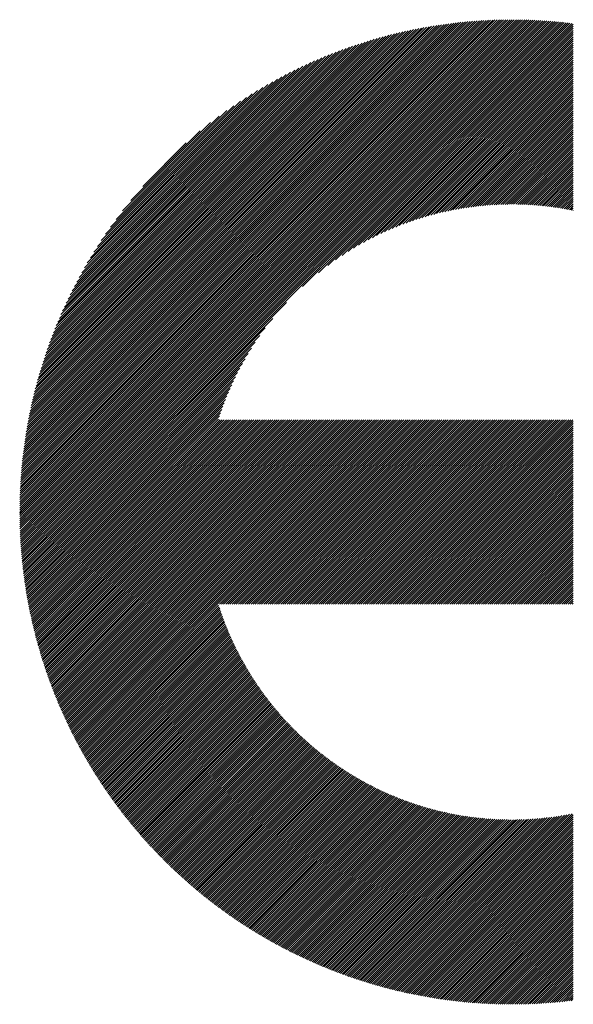
# Model space of a CAD drawing. Units: millimetres. Extents: x -531 to 233, y -240 to 354.
# Drawn here: x -430 to -409, y -175 to -137 of the extents above; entities that cross this region are included whole.
import ezdxf

# ---------------------------------------------------------------- set-up
doc = ezdxf.new("R2010")
doc.units = ezdxf.units.MM
doc.layers.add('CAXA0', color=7, linetype='Continuous', lineweight=70)
doc.layers.add('CAXA5', color=4, linetype='Continuous', lineweight=25)

# ---------------------------------------------------------------- blocks, each defined once
blk = doc.blocks.new('CAXBLOCK7', base_point=(-134.02, 36.565))
at = {"layer": 'CAXA0', "color": 0, "linetype": 'Continuous', "lineweight": 25}
for p, q in [((-430.001, -155.542), (-411.035, -136.576)), ((-430, -155.46), (-411.117, -136.577)), ((-429.999, -155.377), (-411.2, -136.577)), ((-429.998, -155.294), (-411.283, -136.579)), ((-429.997, -155.211), (-411.366, -136.58)), ((-429.995, -155.127), (-411.45, -136.582)), ((-429.992, -155.043), (-411.534, -136.584)), ((-429.99, -154.959), (-411.618, -136.587)), ((-429.987, -154.874), (-411.703, -136.59)), ((-429.986, -155.609), (-410.953, -136.576)), ((-429.983, -154.789), (-411.788, -136.594)), ((-429.979, -154.703), (-411.874, -136.598)), ((-429.975, -154.617), (-411.96, -136.602)), ((-429.97, -154.531), (-412.046, -136.607)), ((-429.965, -154.444), (-412.133, -136.612)), ((-429.96, -154.357), (-412.22, -136.617)), ((-429.954, -154.269), (-412.308, -136.623)), ((-429.947, -154.181), (-412.396, -136.63)), ((-429.94, -154.092), (-412.485, -136.637)), ((-429.933, -154.003), (-412.574, -136.644)), ((-429.925, -153.914), (-412.663, -136.652)), ((-429.904, -155.609), (-410.872, -136.576)), ((-429.823, -155.609), (-410.791, -136.577)), ((-429.741, -155.609), (-410.71, -136.578)), ((-429.659, -155.609), (-410.629, -136.579)), ((-429.577, -155.609), (-410.549, -136.581)), ((-429.496, -155.609), (-410.469, -136.583)), ((-429.414, -155.609), (-410.39, -136.585)), ((-429.332, -155.609), (-410.311, -136.587)), ((-429.251, -155.609), (-410.232, -136.59)), ((-429.169, -155.609), (-410.153, -136.594)), ((-429.087, -155.609), (-410.075, -136.597)), ((-429.005, -155.609), (-409.997, -136.601)), ((-428.924, -155.609), (-409.92, -136.605)), ((-428.842, -155.609), (-409.842, -136.609)), ((-428.76, -155.609), (-409.765, -136.614)), ((-428.679, -155.609), (-409.689, -136.619)), ((-428.597, -155.609), (-409.612, -136.624)), ((-428.515, -155.609), (-409.536, -136.63)), ((-428.433, -155.609), (-409.46, -136.636)), ((-428.352, -155.609), (-409.385, -136.642)), ((-428.27, -155.609), (-409.309, -136.648)), ((-428.188, -155.609), (-409.234, -136.655)), ((-429.917, -153.824), (-412.753, -136.66)), ((-429.908, -153.733), (-412.844, -136.669)), ((-429.899, -153.642), (-412.935, -136.678)), ((-429.889, -153.551), (-413.026, -136.688)), ((-429.879, -153.459), (-413.118, -136.698)), ((-429.868, -153.366), (-413.211, -136.709)), ((-429.857, -153.273), (-413.304, -136.72)), ((-429.845, -153.18), (-413.397, -136.732)), ((-429.833, -153.086), (-413.491, -136.744)), ((-429.82, -152.991), (-413.586, -136.757)), ((-429.806, -152.896), (-413.681, -136.77)), ((-429.792, -152.8), (-413.777, -136.784)), ((-429.778, -152.704), (-413.873, -136.799)), ((-429.763, -152.607), (-413.97, -136.814)), ((-429.747, -152.509), (-414.068, -136.83)), ((-429.73, -152.411), (-414.166, -136.847)), ((-429.713, -152.312), (-414.265, -136.864)), ((-429.695, -152.213), (-414.364, -136.882)), ((-429.677, -152.113), (-414.464, -136.9)), ((-429.658, -152.012), (-414.565, -136.919)), ((-429.638, -151.91), (-414.667, -136.939)), ((-429.617, -151.808), (-414.769, -136.96)), ((-429.596, -151.705), (-414.872, -136.981)), ((-429.574, -151.601), (-414.976, -137.003)), ((-429.551, -151.496), (-415.08, -137.026)), ((-428.106, -155.609), (-409.16, -136.662)), ((-428.025, -155.609), (-409.085, -136.669)), ((-427.943, -155.609), (-409.011, -136.677)), ((-427.861, -155.609), (-408.937, -136.685)), ((-419.066, -146.895), (-408.863, -136.693)), ((-418.45, -146.361), (-408.79, -136.701)), ((-418.083, -146.076), (-408.717, -136.71)), ((-417.788, -145.863), (-408.644, -136.719)), ((-417.532, -145.689), (-408.589, -136.745)), ((-417.302, -145.54), (-408.589, -136.827)), ((-417.09, -145.41), (-408.589, -136.909)), ((-416.892, -145.293), (-408.589, -136.99)), ((-429.528, -151.391), (-415.186, -137.049)), ((-429.503, -151.285), (-415.292, -137.074)), ((-429.478, -151.178), (-415.399, -137.099)), ((-429.452, -151.07), (-415.507, -137.125)), ((-429.425, -150.961), (-415.616, -137.152)), ((-429.397, -150.852), (-415.725, -137.18)), ((-429.368, -150.741), (-415.836, -137.209)), ((-429.338, -150.629), (-415.948, -137.239)), ((-429.307, -150.517), (-416.06, -137.27)), ((-429.275, -150.403), (-416.174, -137.302)), ((-429.242, -150.288), (-416.289, -137.335)), ((-429.208, -150.172), (-416.405, -137.369)), ((-429.173, -150.055), (-416.522, -137.404)), ((-416.705, -145.188), (-408.589, -137.072)), ((-416.528, -145.093), (-408.589, -137.154)), ((-416.358, -145.005), (-408.589, -137.236)), ((-416.195, -144.923), (-408.589, -137.317)), ((-416.038, -144.848), (-408.589, -137.399)), ((-429.136, -149.937), (-416.64, -137.441)), ((-429.098, -149.818), (-416.759, -137.479)), ((-429.059, -149.697), (-416.88, -137.518)), ((-429.019, -149.575), (-417.002, -137.558)), ((-428.977, -149.451), (-417.125, -137.6)), ((-428.934, -149.327), (-417.25, -137.643)), ((-428.889, -149.2), (-417.377, -137.688)), ((-428.843, -149.072), (-417.505, -137.734)), ((-428.795, -148.942), (-417.635, -137.782)), ((-415.886, -144.778), (-408.589, -137.481)), ((-415.738, -144.712), (-408.589, -137.562)), ((-415.595, -144.65), (-408.589, -137.644)), ((-415.455, -144.592), (-408.589, -137.726)), ((-428.745, -148.811), (-417.766, -137.832)), ((-428.694, -148.678), (-417.899, -137.883)), ((-428.64, -148.542), (-418.034, -137.937)), ((-428.585, -148.405), (-418.172, -137.992)), ((-428.527, -148.266), (-418.311, -138.05)), ((-428.467, -148.124), (-418.453, -138.11)), ((-428.405, -147.98), (-418.597, -138.172)), ((-415.319, -144.538), (-408.589, -137.808)), ((-415.186, -144.486), (-408.589, -137.889)), ((-415.055, -144.438), (-408.589, -137.971)), ((-414.928, -144.392), (-408.589, -138.053)), ((-414.803, -144.349), (-408.589, -138.135)), ((-428.34, -147.834), (-418.743, -138.237)), ((-428.273, -147.684), (-418.893, -138.304)), ((-428.202, -147.532), (-419.045, -138.375)), ((-428.128, -147.377), (-419.2, -138.449)), ((-428.051, -147.218), (-419.359, -138.526)), ((-414.68, -144.307), (-408.589, -138.216)), ((-414.559, -144.269), (-408.589, -138.298)), ((-414.441, -144.232), (-408.589, -138.38)), ((-414.324, -144.197), (-408.589, -138.461)), ((-414.209, -144.164), (-408.589, -138.543)), ((-427.97, -147.055), (-419.522, -138.606)), ((-427.886, -146.889), (-419.688, -138.691)), ((-427.796, -146.718), (-419.859, -138.781)), ((-427.702, -146.542), (-420.035, -138.875)), ((-414.096, -144.132), (-408.589, -138.625)), ((-413.984, -144.102), (-408.589, -138.707)), ((-413.874, -144.074), (-408.589, -138.788)), ((-413.766, -144.047), (-408.589, -138.87)), ((-427.603, -146.361), (-420.216, -138.974)), ((-427.497, -146.174), (-420.403, -139.079)), ((-427.385, -145.98), (-420.597, -139.192)), ((-427.265, -145.778), (-420.799, -139.312)), ((-413.659, -144.022), (-408.589, -138.952)), ((-413.553, -143.998), (-408.589, -139.034)), ((-413.448, -143.975), (-408.589, -139.115)), ((-413.345, -143.953), (-408.589, -139.197)), ((-413.243, -143.933), (-408.589, -139.279)), ((-427.136, -145.567), (-421.01, -139.441)), ((-426.997, -145.346), (-421.231, -139.58)), ((-413.142, -143.914), (-408.589, -139.36)), ((-413.042, -143.896), (-408.589, -139.442)), ((-412.944, -143.879), (-408.589, -139.524)), ((-412.846, -143.863), (-408.589, -139.606)), ((-412.749, -143.848), (-408.589, -139.687)), ((-426.845, -145.112), (-421.465, -139.732)), ((-426.677, -144.863), (-421.714, -139.9)), ((-412.653, -143.833), (-408.589, -139.769)), ((-412.558, -143.82), (-408.589, -139.851)), ((-412.464, -143.808), (-408.589, -139.932)), ((-412.371, -143.796), (-408.589, -140.014)), ((-426.489, -144.593), (-421.984, -140.088)), ((-426.274, -144.296), (-422.28, -140.303)), ((-412.279, -143.786), (-408.589, -140.096)), ((-412.187, -143.776), (-408.589, -140.178)), ((-412.096, -143.767), (-408.589, -140.259)), ((-412.006, -143.759), (-408.589, -140.341)), ((-411.917, -143.751), (-408.589, -140.423)), ((-426.02, -143.961), (-422.616, -140.556)), ((-411.829, -143.745), (-408.589, -140.505)), ((-411.741, -143.739), (-408.589, -140.586)), ((-411.654, -143.733), (-408.589, -140.668)), ((-411.568, -143.729), (-408.589, -140.75)), ((-411.482, -143.725), (-408.589, -140.831)), ((-425.703, -143.561), (-423.015, -140.874)), ((-411.397, -143.721), (-408.589, -140.913)), ((-411.312, -143.718), (-408.589, -140.995)), ((-411.228, -143.716), (-408.589, -141.077)), ((-411.145, -143.715), (-408.589, -141.158)), ((-425.242, -143.019), (-423.558, -141.335)), ((-411.062, -143.714), (-408.589, -141.24)), ((-410.98, -143.713), (-408.589, -141.322)), ((-410.899, -143.714), (-408.589, -141.404)), ((-410.818, -143.714), (-408.589, -141.485)), ((-410.737, -143.716), (-408.589, -141.567)), ((-410.657, -143.717), (-408.589, -141.649)), ((-410.578, -143.72), (-408.589, -141.73)), ((-410.499, -143.723), (-408.589, -141.812)), ((-410.421, -143.726), (-408.589, -141.894)), ((-410.343, -143.73), (-408.589, -141.976)), ((-410.266, -143.734), (-408.589, -142.057)), ((-410.189, -143.739), (-408.589, -142.139)), ((-410.112, -143.744), (-408.589, -142.221)), ((-410.036, -143.75), (-408.589, -142.303)), ((-409.961, -143.756), (-408.589, -142.384)), ((-409.886, -143.763), (-408.589, -142.466)), ((-409.811, -143.77), (-408.589, -142.548)), ((-409.737, -143.777), (-408.589, -142.629)), ((-409.663, -143.785), (-408.589, -142.711)), ((-409.589, -143.794), (-408.589, -142.793)), ((-409.516, -143.802), (-408.589, -142.875)), ((-409.444, -143.811), (-408.589, -142.956)), ((-409.372, -143.821), (-408.589, -143.038)), ((-409.3, -143.831), (-408.589, -143.12)), ((-409.228, -143.841), (-408.589, -143.202)), ((-409.157, -143.852), (-408.589, -143.283)), ((-409.087, -143.863), (-408.589, -143.365)), ((-409.017, -143.875), (-408.589, -143.447)), ((-408.947, -143.886), (-408.589, -143.528)), ((-408.877, -143.899), (-408.589, -143.61)), ((-408.808, -143.911), (-408.589, -143.692)), ((-408.739, -143.924), (-408.589, -143.774)), ((-408.671, -143.937), (-408.589, -143.855)), ((-408.603, -143.951), (-408.589, -143.937)), ((-427.78, -155.609), (-419.682, -147.511)), ((-427.698, -155.609), (-420.216, -148.127)), ((-427.616, -155.609), (-420.501, -148.494)), ((-427.534, -155.609), (-420.714, -148.789)), ((-427.453, -155.609), (-420.888, -149.045)), ((-427.371, -155.609), (-421.037, -149.275)), ((-427.289, -155.609), (-421.167, -149.487)), ((-427.207, -155.609), (-421.283, -149.685)), ((-427.126, -155.609), (-421.389, -149.872)), ((-427.044, -155.609), (-421.484, -150.049)), ((-426.962, -155.609), (-421.572, -150.219)), ((-426.881, -155.609), (-421.654, -150.382)), ((-426.799, -155.609), (-421.729, -150.539)), ((-426.717, -155.609), (-421.799, -150.691)), ((-426.635, -155.609), (-421.865, -150.839)), ((-426.554, -155.609), (-421.927, -150.982)), ((-426.472, -155.609), (-421.985, -151.122)), ((-426.39, -155.609), (-422.039, -151.258)), ((-426.308, -155.609), (-422.091, -151.391)), ((-426.227, -155.609), (-422.139, -151.521)), ((-426.145, -155.609), (-422.185, -151.649)), ((-426.063, -155.609), (-422.228, -151.774)), ((-425.982, -155.609), (-422.269, -151.897)), ((-425.9, -155.609), (-422.308, -152.018)), ((-425.818, -155.609), (-422.249, -152.04)), ((-425.736, -155.609), (-422.168, -152.04)), ((-425.655, -155.609), (-422.086, -152.04)), ((-425.573, -155.609), (-422.004, -152.04)), ((-425.491, -155.609), (-421.923, -152.04)), ((-425.409, -155.609), (-421.841, -152.04)), ((-425.328, -155.609), (-421.759, -152.04)), ((-425.246, -155.609), (-421.677, -152.04)), ((-425.164, -155.609), (-421.596, -152.04)), ((-425.083, -155.609), (-421.514, -152.04)), ((-425.001, -155.609), (-421.432, -152.04)), ((-424.919, -155.609), (-421.35, -152.04)), ((-424.837, -155.609), (-421.269, -152.04)), ((-424.756, -155.609), (-421.187, -152.04)), ((-424.674, -155.609), (-421.105, -152.04)), ((-424.592, -155.609), (-421.024, -152.04)), ((-424.51, -155.609), (-420.942, -152.04)), ((-424.429, -155.609), (-420.86, -152.04)), ((-424.347, -155.609), (-420.778, -152.04)), ((-424.265, -155.609), (-420.697, -152.04)), ((-424.184, -155.609), (-420.615, -152.04)), ((-424.102, -155.609), (-420.533, -152.04)), ((-424.02, -155.609), (-420.451, -152.04)), ((-423.938, -155.609), (-420.37, -152.04)), ((-423.857, -155.609), (-420.288, -152.04)), ((-423.775, -155.609), (-420.206, -152.04)), ((-423.693, -155.609), (-420.125, -152.04)), ((-423.611, -155.609), (-420.043, -152.04)), ((-423.53, -155.609), (-419.961, -152.04)), ((-423.448, -155.609), (-419.879, -152.04)), ((-423.366, -155.609), (-419.798, -152.04)), ((-423.285, -155.609), (-419.716, -152.04)), ((-423.203, -155.609), (-419.634, -152.04)), ((-423.121, -155.609), (-419.552, -152.04)), ((-423.039, -155.609), (-419.471, -152.04)), ((-422.958, -155.609), (-419.389, -152.04)), ((-422.876, -155.609), (-419.307, -152.04)), ((-422.794, -155.609), (-419.226, -152.04)), ((-422.713, -155.609), (-419.144, -152.04)), ((-422.631, -155.609), (-419.062, -152.04)), ((-422.549, -155.609), (-418.98, -152.04)), ((-422.467, -155.609), (-418.899, -152.04)), ((-422.386, -155.609), (-418.817, -152.04)), ((-422.304, -155.609), (-418.735, -152.04)), ((-422.222, -155.609), (-418.653, -152.04)), ((-422.14, -155.609), (-418.572, -152.04)), ((-422.059, -155.609), (-418.49, -152.04)), ((-421.977, -155.609), (-418.408, -152.04)), ((-421.895, -155.609), (-418.327, -152.04)), ((-421.814, -155.609), (-418.245, -152.04)), ((-421.732, -155.609), (-418.163, -152.04)), ((-421.65, -155.609), (-418.081, -152.04)), ((-421.568, -155.609), (-418, -152.04)), ((-421.487, -155.609), (-417.918, -152.04)), ((-421.405, -155.609), (-417.836, -152.04)), ((-421.323, -155.609), (-417.754, -152.04)), ((-421.241, -155.609), (-417.673, -152.04)), ((-421.16, -155.609), (-417.591, -152.04)), ((-421.078, -155.609), (-417.509, -152.04)), ((-420.996, -155.609), (-417.428, -152.04)), ((-420.915, -155.609), (-417.346, -152.04)), ((-420.833, -155.609), (-417.264, -152.04)), ((-420.751, -155.609), (-417.182, -152.04)), ((-420.669, -155.609), (-417.101, -152.04)), ((-420.588, -155.609), (-417.019, -152.04)), ((-420.506, -155.609), (-416.937, -152.04)), ((-420.424, -155.609), (-416.855, -152.04)), ((-420.342, -155.609), (-416.774, -152.04)), ((-420.261, -155.609), (-416.692, -152.04)), ((-420.179, -155.609), (-416.61, -152.04)), ((-420.097, -155.609), (-416.529, -152.04)), ((-420.016, -155.609), (-416.447, -152.04)), ((-419.934, -155.609), (-416.365, -152.04)), ((-419.852, -155.609), (-416.283, -152.04)), ((-419.77, -155.609), (-416.202, -152.04)), ((-419.689, -155.609), (-416.12, -152.04)), ((-419.607, -155.609), (-416.038, -152.04)), ((-419.525, -155.609), (-415.957, -152.04)), ((-419.443, -155.609), (-415.875, -152.04)), ((-419.362, -155.609), (-415.793, -152.04)), ((-419.28, -155.609), (-415.711, -152.04)), ((-419.198, -155.609), (-415.63, -152.04)), ((-419.117, -155.609), (-415.548, -152.04)), ((-419.035, -155.609), (-415.466, -152.04)), ((-418.953, -155.609), (-415.384, -152.04)), ((-418.871, -155.609), (-415.303, -152.04)), ((-418.79, -155.609), (-415.221, -152.04)), ((-418.708, -155.609), (-415.139, -152.04)), ((-418.626, -155.609), (-415.058, -152.04)), ((-418.544, -155.609), (-414.976, -152.04)), ((-418.463, -155.609), (-414.894, -152.04)), ((-418.381, -155.609), (-414.812, -152.04)), ((-418.299, -155.609), (-414.731, -152.04)), ((-418.218, -155.609), (-414.649, -152.04)), ((-418.136, -155.609), (-414.567, -152.04)), ((-418.054, -155.609), (-414.485, -152.04)), ((-417.972, -155.609), (-414.404, -152.04)), ((-417.891, -155.609), (-414.322, -152.04)), ((-417.809, -155.609), (-414.24, -152.04)), ((-417.727, -155.609), (-414.159, -152.04)), ((-417.645, -155.609), (-414.077, -152.04)), ((-417.564, -155.609), (-413.995, -152.04)), ((-417.482, -155.609), (-413.913, -152.04)), ((-417.4, -155.609), (-413.832, -152.04)), ((-417.319, -155.609), (-413.75, -152.04)), ((-417.237, -155.609), (-413.668, -152.04)), ((-417.155, -155.609), (-413.586, -152.04)), ((-417.073, -155.609), (-413.505, -152.04)), ((-416.992, -155.609), (-413.423, -152.04)), ((-416.91, -155.609), (-413.341, -152.04)), ((-416.828, -155.609), (-413.26, -152.04)), ((-416.747, -155.609), (-413.178, -152.04)), ((-416.665, -155.609), (-413.096, -152.04)), ((-416.583, -155.609), (-413.014, -152.04)), ((-416.501, -155.609), (-412.933, -152.04)), ((-416.42, -155.609), (-412.851, -152.04)), ((-416.338, -155.609), (-412.769, -152.04)), ((-416.256, -155.609), (-412.687, -152.04)), ((-416.174, -155.609), (-412.606, -152.04)), ((-416.093, -155.609), (-412.524, -152.04)), ((-416.011, -155.609), (-412.442, -152.04)), ((-415.929, -155.609), (-412.361, -152.04)), ((-415.848, -155.609), (-412.279, -152.04)), ((-415.766, -155.609), (-412.197, -152.04)), ((-415.684, -155.609), (-412.115, -152.04)), ((-415.602, -155.609), (-412.034, -152.04)), ((-415.521, -155.609), (-411.952, -152.04)), ((-415.439, -155.609), (-411.87, -152.04)), ((-415.357, -155.609), (-411.788, -152.04)), ((-415.275, -155.609), (-411.707, -152.04)), ((-415.194, -155.609), (-411.625, -152.04)), ((-415.112, -155.609), (-411.543, -152.04)), ((-415.03, -155.609), (-411.462, -152.04)), ((-414.949, -155.609), (-411.38, -152.04)), ((-414.867, -155.609), (-411.298, -152.04)), ((-414.785, -155.609), (-411.216, -152.04)), ((-414.703, -155.609), (-411.135, -152.04)), ((-414.622, -155.609), (-411.053, -152.04)), ((-414.54, -155.609), (-410.971, -152.04)), ((-414.458, -155.609), (-410.889, -152.04)), ((-414.376, -155.609), (-410.808, -152.04)), ((-414.295, -155.609), (-410.726, -152.04)), ((-414.213, -155.609), (-410.644, -152.04)), ((-414.131, -155.609), (-410.563, -152.04)), ((-414.05, -155.609), (-410.481, -152.04)), ((-413.968, -155.609), (-410.399, -152.04)), ((-413.886, -155.609), (-410.317, -152.04)), ((-413.804, -155.609), (-410.236, -152.04)), ((-413.723, -155.609), (-410.154, -152.04)), ((-413.641, -155.609), (-410.072, -152.04)), ((-413.559, -155.609), (-409.991, -152.04)), ((-413.477, -155.609), (-409.909, -152.04)), ((-413.396, -155.609), (-409.827, -152.04)), ((-413.314, -155.609), (-409.745, -152.04)), ((-413.232, -155.609), (-409.664, -152.04)), ((-413.151, -155.609), (-409.582, -152.04)), ((-413.069, -155.609), (-409.5, -152.04)), ((-412.987, -155.609), (-409.418, -152.04)), ((-412.905, -155.609), (-409.337, -152.04)), ((-412.824, -155.609), (-409.255, -152.04)), ((-412.742, -155.609), (-409.173, -152.04)), ((-412.66, -155.609), (-409.092, -152.04)), ((-412.578, -155.609), (-409.01, -152.04)), ((-412.497, -155.609), (-408.928, -152.04)), ((-412.415, -155.609), (-408.846, -152.04)), ((-412.333, -155.609), (-408.765, -152.04)), ((-412.252, -155.609), (-408.683, -152.04)), ((-412.17, -155.609), (-408.601, -152.04)), ((-412.088, -155.609), (-408.589, -152.11)), ((-412.006, -155.609), (-408.589, -152.191)), ((-411.925, -155.609), (-408.589, -152.273)), ((-411.843, -155.609), (-408.589, -152.355)), ((-411.761, -155.609), (-408.589, -152.437)), ((-411.679, -155.609), (-408.589, -152.518)), ((-411.598, -155.609), (-408.589, -152.6)), ((-411.516, -155.609), (-408.589, -152.682)), ((-411.434, -155.609), (-408.589, -152.763)), ((-411.353, -155.609), (-408.589, -152.845)), ((-411.271, -155.609), (-408.589, -152.927)), ((-411.189, -155.609), (-408.589, -153.009)), ((-411.107, -155.609), (-408.589, -153.09)), ((-411.026, -155.609), (-408.589, -153.172)), ((-410.944, -155.609), (-408.589, -153.254)), ((-410.862, -155.609), (-408.589, -153.336)), ((-410.781, -155.609), (-408.589, -153.417)), ((-410.699, -155.609), (-408.589, -153.499)), ((-410.617, -155.609), (-408.589, -153.581)), ((-410.535, -155.609), (-408.589, -153.662)), ((-410.454, -155.609), (-408.589, -153.744)), ((-410.372, -155.609), (-408.589, -153.826)), ((-410.29, -155.609), (-408.589, -153.908)), ((-410.208, -155.609), (-408.589, -153.989)), ((-410.127, -155.609), (-408.589, -154.071)), ((-410.045, -155.609), (-408.589, -154.153)), ((-409.963, -155.609), (-408.589, -154.235)), ((-409.882, -155.609), (-408.589, -154.316)), ((-409.8, -155.609), (-408.589, -154.398)), ((-409.718, -155.609), (-408.589, -154.48)), ((-409.636, -155.609), (-408.589, -154.561)), ((-409.555, -155.609), (-408.589, -154.643)), ((-409.473, -155.609), (-408.589, -154.725)), ((-409.391, -155.609), (-408.589, -154.807)), ((-409.309, -155.609), (-408.589, -154.888)), ((-409.228, -155.609), (-408.589, -154.97)), ((-409.146, -155.609), (-408.589, -155.052)), ((-409.064, -155.609), (-408.589, -155.134)), ((-408.983, -155.609), (-408.589, -155.215)), ((-408.901, -155.609), (-408.589, -155.297)), ((-430.001, -155.705), (-429.904, -155.609)), ((-430.001, -155.624), (-429.986, -155.609)), ((-430, -155.786), (-429.823, -155.609)), ((-429.999, -155.867), (-429.741, -155.609)), ((-429.998, -155.948), (-429.659, -155.609)), ((-429.996, -156.028), (-429.577, -155.609)), ((-429.994, -156.108), (-429.496, -155.609)), ((-429.992, -156.187), (-429.414, -155.609)), ((-429.989, -156.266), (-429.332, -155.609)), ((-429.987, -156.345), (-429.251, -155.609)), ((-429.983, -156.424), (-429.169, -155.609)), ((-429.98, -156.502), (-429.087, -155.609)), ((-429.976, -156.58), (-429.005, -155.609)), ((-429.972, -156.657), (-428.924, -155.609)), ((-429.968, -156.735), (-428.842, -155.609)), ((-429.963, -156.812), (-428.76, -155.609)), ((-429.958, -156.888), (-428.679, -155.609)), ((-429.952, -156.965), (-428.597, -155.609)), ((-429.947, -157.041), (-428.515, -155.609)), ((-429.941, -157.117), (-428.433, -155.609)), ((-429.935, -157.192), (-428.352, -155.609)), ((-429.928, -157.268), (-428.27, -155.609)), ((-429.922, -157.343), (-428.188, -155.609)), ((-429.915, -157.417), (-428.106, -155.609)), ((-429.907, -157.492), (-428.025, -155.609)), ((-429.9, -157.566), (-427.943, -155.609)), ((-429.892, -157.64), (-427.861, -155.609)), ((-429.884, -157.714), (-427.78, -155.609)), ((-429.876, -157.787), (-427.698, -155.609)), ((-429.867, -157.86), (-427.616, -155.609)), ((-429.858, -157.933), (-427.534, -155.609)), ((-429.849, -158.006), (-427.453, -155.609)), ((-429.84, -158.078), (-427.371, -155.609)), ((-429.83, -158.15), (-427.289, -155.609)), ((-429.821, -158.222), (-427.207, -155.609)), ((-429.811, -158.294), (-427.126, -155.609)), ((-429.8, -158.365), (-427.044, -155.609)), ((-429.79, -158.436), (-426.962, -155.609)), ((-429.779, -158.507), (-426.881, -155.609)), ((-429.768, -158.578), (-426.799, -155.609)), ((-429.757, -158.649), (-426.717, -155.609)), ((-429.745, -158.719), (-426.635, -155.609)), ((-429.733, -158.789), (-426.554, -155.609)), ((-429.721, -158.859), (-426.472, -155.609)), ((-429.709, -158.928), (-426.39, -155.609)), ((-429.697, -158.997), (-426.308, -155.609)), ((-429.684, -159.067), (-426.227, -155.609)), ((-429.671, -159.135), (-426.145, -155.609)), ((-429.658, -159.204), (-426.063, -155.609)), ((-429.645, -159.272), (-425.982, -155.609)), ((-429.631, -159.341), (-425.9, -155.609)), ((-429.618, -159.409), (-425.818, -155.609)), ((-429.604, -159.476), (-425.736, -155.609)), ((-429.59, -159.544), (-425.655, -155.609)), ((-429.575, -159.611), (-425.573, -155.609)), ((-429.561, -159.679), (-425.491, -155.609)), ((-429.546, -159.746), (-425.409, -155.609)), ((-429.531, -159.812), (-425.328, -155.609)), ((-429.516, -159.879), (-425.246, -155.609)), ((-429.5, -159.945), (-425.164, -155.609)), ((-429.485, -160.011), (-425.083, -155.609)), ((-429.469, -160.077), (-425.001, -155.609)), ((-429.453, -160.143), (-424.919, -155.609)), ((-429.437, -160.208), (-424.837, -155.609)), ((-429.42, -160.274), (-424.756, -155.609)), ((-429.404, -160.339), (-424.674, -155.609)), ((-429.387, -160.404), (-424.592, -155.609)), ((-429.37, -160.469), (-424.51, -155.609)), ((-429.353, -160.533), (-424.429, -155.609)), ((-429.335, -160.598), (-424.347, -155.609)), ((-429.318, -160.662), (-424.265, -155.609)), ((-429.3, -160.726), (-424.184, -155.609)), ((-429.282, -160.789), (-424.102, -155.609)), ((-429.264, -160.853), (-424.02, -155.609)), ((-429.246, -160.917), (-423.938, -155.609)), ((-429.227, -160.98), (-423.857, -155.609)), ((-429.209, -161.043), (-423.775, -155.609)), ((-429.19, -161.106), (-423.693, -155.609)), ((-429.171, -161.168), (-423.611, -155.609)), ((-429.152, -161.231), (-423.53, -155.609)), ((-429.132, -161.293), (-423.448, -155.609)), ((-429.113, -161.355), (-423.366, -155.609)), ((-429.093, -161.417), (-423.285, -155.609)), ((-429.073, -161.479), (-423.203, -155.609)), ((-429.053, -161.541), (-423.121, -155.609)), ((-429.033, -161.602), (-423.039, -155.609)), ((-429.012, -161.664), (-422.958, -155.609)), ((-428.992, -161.725), (-422.876, -155.609)), ((-428.971, -161.786), (-422.794, -155.609)), ((-428.95, -161.846), (-422.713, -155.609)), ((-428.929, -161.907), (-422.631, -155.609)), ((-428.907, -161.967), (-422.549, -155.609)), ((-428.886, -162.028), (-422.467, -155.609)), ((-428.864, -162.088), (-422.386, -155.609)), ((-428.842, -162.148), (-422.304, -155.609)), ((-428.82, -162.207), (-422.222, -155.609)), ((-428.798, -162.267), (-422.14, -155.609)), ((-428.776, -162.326), (-422.059, -155.609)), ((-428.754, -162.386), (-421.977, -155.609)), ((-428.731, -162.445), (-421.895, -155.609)), ((-428.708, -162.504), (-421.814, -155.609)), ((-428.685, -162.562), (-421.732, -155.609)), ((-428.662, -162.621), (-421.65, -155.609)), ((-428.639, -162.68), (-421.568, -155.609)), ((-428.615, -162.738), (-421.487, -155.609)), ((-428.592, -162.796), (-421.405, -155.609)), ((-428.568, -162.854), (-421.323, -155.609)), ((-428.544, -162.912), (-421.241, -155.609)), ((-428.52, -162.969), (-421.16, -155.609)), ((-428.496, -163.027), (-421.078, -155.609)), ((-428.471, -163.084), (-420.996, -155.609)), ((-428.447, -163.141), (-420.915, -155.609)), ((-428.422, -163.198), (-420.833, -155.609)), ((-428.397, -163.255), (-420.751, -155.609)), ((-428.372, -163.312), (-420.669, -155.609)), ((-428.347, -163.369), (-420.588, -155.609)), ((-428.322, -163.425), (-420.506, -155.609)), ((-428.296, -163.481), (-420.424, -155.609)), ((-428.271, -163.537), (-420.342, -155.609)), ((-428.245, -163.593), (-420.261, -155.609)), ((-428.219, -163.649), (-420.179, -155.609)), ((-428.193, -163.705), (-420.097, -155.609)), ((-428.167, -163.76), (-420.016, -155.609)), ((-428.141, -163.816), (-419.934, -155.609)), ((-428.114, -163.871), (-419.852, -155.609)), ((-428.087, -163.926), (-419.77, -155.609)), ((-428.061, -163.981), (-419.689, -155.609)), ((-428.034, -164.036), (-419.607, -155.609)), ((-428.007, -164.09), (-419.525, -155.609)), ((-427.979, -164.145), (-419.443, -155.609)), ((-427.952, -164.199), (-419.362, -155.609)), ((-427.924, -164.254), (-419.28, -155.609)), ((-427.897, -164.308), (-419.198, -155.609)), ((-427.869, -164.362), (-419.117, -155.609)), ((-427.841, -164.415), (-419.035, -155.609)), ((-427.813, -164.469), (-418.953, -155.609)), ((-427.785, -164.522), (-418.871, -155.609)), ((-427.756, -164.576), (-418.79, -155.609)), ((-422.277, -159.178), (-418.708, -155.609)), ((-422.195, -159.178), (-418.626, -155.609)), ((-422.113, -159.178), (-418.544, -155.609)), ((-422.031, -159.178), (-418.463, -155.609)), ((-421.95, -159.178), (-418.381, -155.609)), ((-421.868, -159.178), (-418.299, -155.609)), ((-421.786, -159.178), (-418.218, -155.609)), ((-421.705, -159.178), (-418.136, -155.609)), ((-421.623, -159.178), (-418.054, -155.609)), ((-421.541, -159.178), (-417.972, -155.609)), ((-421.459, -159.178), (-417.891, -155.609)), ((-421.378, -159.178), (-417.809, -155.609)), ((-421.296, -159.178), (-417.727, -155.609)), ((-421.214, -159.178), (-417.645, -155.609)), ((-421.132, -159.178), (-417.564, -155.609)), ((-421.051, -159.178), (-417.482, -155.609)), ((-420.969, -159.178), (-417.4, -155.609)), ((-420.887, -159.178), (-417.319, -155.609)), ((-420.806, -159.178), (-417.237, -155.609)), ((-420.724, -159.178), (-417.155, -155.609)), ((-420.642, -159.178), (-417.073, -155.609)), ((-420.56, -159.178), (-416.992, -155.609)), ((-420.479, -159.178), (-416.91, -155.609)), ((-420.397, -159.178), (-416.828, -155.609)), ((-420.315, -159.178), (-416.747, -155.609)), ((-420.233, -159.178), (-416.665, -155.609)), ((-420.152, -159.178), (-416.583, -155.609)), ((-420.07, -159.178), (-416.501, -155.609)), ((-419.988, -159.178), (-416.42, -155.609)), ((-419.907, -159.178), (-416.338, -155.609)), ((-419.825, -159.178), (-416.256, -155.609)), ((-419.743, -159.178), (-416.174, -155.609)), ((-419.661, -159.178), (-416.093, -155.609)), ((-419.58, -159.178), (-416.011, -155.609)), ((-419.498, -159.178), (-415.929, -155.609)), ((-419.416, -159.178), (-415.848, -155.609)), ((-419.334, -159.178), (-415.766, -155.609)), ((-419.253, -159.178), (-415.684, -155.609)), ((-419.171, -159.178), (-415.602, -155.609)), ((-419.089, -159.178), (-415.521, -155.609)), ((-419.008, -159.178), (-415.439, -155.609)), ((-418.926, -159.178), (-415.357, -155.609)), ((-418.844, -159.178), (-415.275, -155.609)), ((-418.762, -159.178), (-415.194, -155.609)), ((-418.681, -159.178), (-415.112, -155.609)), ((-418.599, -159.178), (-415.03, -155.609)), ((-418.517, -159.178), (-414.949, -155.609)), ((-418.435, -159.178), (-414.867, -155.609)), ((-418.354, -159.178), (-414.785, -155.609)), ((-418.272, -159.178), (-414.703, -155.609)), ((-418.19, -159.178), (-414.622, -155.609)), ((-418.109, -159.178), (-414.54, -155.609)), ((-418.027, -159.178), (-414.458, -155.609)), ((-417.945, -159.178), (-414.376, -155.609)), ((-417.863, -159.178), (-414.295, -155.609)), ((-417.782, -159.178), (-414.213, -155.609)), ((-417.7, -159.178), (-414.131, -155.609)), ((-417.618, -159.178), (-414.05, -155.609)), ((-417.537, -159.178), (-413.968, -155.609)), ((-417.455, -159.178), (-413.886, -155.609)), ((-417.373, -159.178), (-413.804, -155.609)), ((-417.291, -159.178), (-413.723, -155.609)), ((-417.21, -159.178), (-413.641, -155.609)), ((-417.128, -159.178), (-413.559, -155.609)), ((-417.046, -159.178), (-413.477, -155.609)), ((-416.964, -159.178), (-413.396, -155.609)), ((-416.883, -159.178), (-413.314, -155.609)), ((-416.801, -159.178), (-413.232, -155.609)), ((-416.719, -159.178), (-413.151, -155.609)), ((-416.638, -159.178), (-413.069, -155.609)), ((-416.556, -159.178), (-412.987, -155.609)), ((-416.474, -159.178), (-412.905, -155.609)), ((-416.392, -159.178), (-412.824, -155.609)), ((-416.311, -159.178), (-412.742, -155.609)), ((-416.229, -159.178), (-412.66, -155.609)), ((-416.147, -159.178), (-412.578, -155.609)), ((-416.065, -159.178), (-412.497, -155.609)), ((-415.984, -159.178), (-412.415, -155.609)), ((-415.902, -159.178), (-412.333, -155.609)), ((-415.82, -159.178), (-412.252, -155.609)), ((-415.739, -159.178), (-412.17, -155.609)), ((-415.657, -159.178), (-412.088, -155.609)), ((-415.575, -159.178), (-412.006, -155.609)), ((-415.493, -159.178), (-411.925, -155.609)), ((-415.412, -159.178), (-411.843, -155.609)), ((-415.33, -159.178), (-411.761, -155.609)), ((-415.248, -159.178), (-411.679, -155.609)), ((-415.166, -159.178), (-411.598, -155.609)), ((-415.085, -159.178), (-411.516, -155.609)), ((-415.003, -159.178), (-411.434, -155.609)), ((-414.921, -159.178), (-411.353, -155.609)), ((-414.84, -159.178), (-411.271, -155.609)), ((-414.758, -159.178), (-411.189, -155.609)), ((-414.676, -159.178), (-411.107, -155.609)), ((-414.594, -159.178), (-411.026, -155.609)), ((-414.513, -159.178), (-410.944, -155.609)), ((-414.431, -159.178), (-410.862, -155.609)), ((-414.349, -159.178), (-410.781, -155.609)), ((-414.267, -159.178), (-410.699, -155.609)), ((-414.186, -159.178), (-410.617, -155.609)), ((-414.104, -159.178), (-410.535, -155.609)), ((-414.022, -159.178), (-410.454, -155.609)), ((-413.941, -159.178), (-410.372, -155.609)), ((-413.859, -159.178), (-410.29, -155.609)), ((-413.777, -159.178), (-410.208, -155.609)), ((-413.695, -159.178), (-410.127, -155.609)), ((-413.614, -159.178), (-410.045, -155.609)), ((-413.532, -159.178), (-409.963, -155.609)), ((-413.45, -159.178), (-409.882, -155.609)), ((-413.368, -159.178), (-409.8, -155.609)), ((-413.287, -159.178), (-409.718, -155.609)), ((-413.205, -159.178), (-409.636, -155.609)), ((-413.123, -159.178), (-409.555, -155.609)), ((-413.042, -159.178), (-409.473, -155.609)), ((-412.96, -159.178), (-409.391, -155.609)), ((-412.878, -159.178), (-409.309, -155.609)), ((-412.796, -159.178), (-409.228, -155.609)), ((-412.715, -159.178), (-409.146, -155.609)), ((-412.633, -159.178), (-409.064, -155.609)), ((-412.551, -159.178), (-408.983, -155.609)), ((-412.469, -159.178), (-408.901, -155.609)), ((-412.388, -159.178), (-408.819, -155.609)), ((-412.306, -159.178), (-408.737, -155.609)), ((-412.224, -159.178), (-408.656, -155.609)), ((-412.143, -159.178), (-408.589, -155.624)), ((-408.819, -155.609), (-408.589, -155.379)), ((-408.737, -155.609), (-408.589, -155.46)), ((-408.656, -155.609), (-408.589, -155.542)), ((-412.061, -159.178), (-408.589, -155.706)), ((-411.979, -159.178), (-408.589, -155.787)), ((-411.897, -159.178), (-408.589, -155.869)), ((-411.816, -159.178), (-408.589, -155.951)), ((-411.734, -159.178), (-408.589, -156.033)), ((-411.652, -159.178), (-408.589, -156.114)), ((-411.571, -159.178), (-408.589, -156.196)), ((-411.489, -159.178), (-408.589, -156.278)), ((-411.407, -159.178), (-408.589, -156.359)), ((-411.325, -159.178), (-408.589, -156.441)), ((-411.244, -159.178), (-408.589, -156.523)), ((-411.162, -159.178), (-408.589, -156.605)), ((-411.08, -159.178), (-408.589, -156.686)), ((-410.998, -159.178), (-408.589, -156.768)), ((-410.917, -159.178), (-408.589, -156.85)), ((-410.835, -159.178), (-408.589, -156.931)), ((-410.753, -159.178), (-408.589, -157.013)), ((-410.672, -159.178), (-408.589, -157.095)), ((-410.59, -159.178), (-408.589, -157.177)), ((-410.508, -159.178), (-408.589, -157.258)), ((-410.426, -159.178), (-408.589, -157.34)), ((-410.345, -159.178), (-408.589, -157.422)), ((-410.263, -159.178), (-408.589, -157.504)), ((-410.181, -159.178), (-408.589, -157.585)), ((-410.099, -159.178), (-408.589, -157.667)), ((-410.018, -159.178), (-408.589, -157.749)), ((-409.936, -159.178), (-408.589, -157.83)), ((-409.854, -159.178), (-408.589, -157.912)), ((-409.773, -159.178), (-408.589, -157.994)), ((-409.691, -159.178), (-408.589, -158.076)), ((-409.609, -159.178), (-408.589, -158.157)), ((-409.527, -159.178), (-408.589, -158.239)), ((-409.446, -159.178), (-408.589, -158.321)), ((-409.364, -159.178), (-408.589, -158.403)), ((-409.282, -159.178), (-408.589, -158.484)), ((-409.2, -159.178), (-408.589, -158.566)), ((-409.119, -159.178), (-408.589, -158.648)), ((-409.037, -159.178), (-408.589, -158.729)), ((-408.955, -159.178), (-408.589, -158.811)), ((-408.874, -159.178), (-408.589, -158.893)), ((-408.792, -159.178), (-408.589, -158.975)), ((-408.71, -159.178), (-408.589, -159.056)), ((-427.728, -164.629), (-422.306, -159.207)), ((-427.699, -164.682), (-422.286, -159.269)), ((-427.67, -164.735), (-422.266, -159.331)), ((-427.641, -164.788), (-422.246, -159.392)), ((-427.612, -164.84), (-422.225, -159.453)), ((-408.628, -159.178), (-408.589, -159.138)), ((-427.583, -164.893), (-422.204, -159.514)), ((-427.554, -164.945), (-422.183, -159.575)), ((-427.524, -164.997), (-422.162, -159.635)), ((-427.495, -165.05), (-422.14, -159.695)), ((-427.465, -165.101), (-422.118, -159.754)), ((-427.435, -165.153), (-422.096, -159.814)), ((-427.405, -165.205), (-422.073, -159.873)), ((-427.375, -165.256), (-422.05, -159.932)), ((-427.344, -165.308), (-422.027, -159.991)), ((-427.314, -165.359), (-422.004, -160.049)), ((-427.283, -165.41), (-421.98, -160.107)), ((-427.252, -165.461), (-421.956, -160.165)), ((-427.222, -165.512), (-421.932, -160.223)), ((-427.191, -165.563), (-421.908, -160.28)), ((-427.159, -165.613), (-421.883, -160.337)), ((-427.128, -165.664), (-421.859, -160.394)), ((-427.097, -165.714), (-421.834, -160.451)), ((-427.065, -165.764), (-421.808, -160.507)), ((-427.034, -165.814), (-421.783, -160.563)), ((-427.002, -165.864), (-421.757, -160.619)), ((-426.97, -165.914), (-421.731, -160.675)), ((-426.938, -165.964), (-421.705, -160.731)), ((-426.905, -166.013), (-421.678, -160.786)), ((-426.873, -166.063), (-421.651, -160.841)), ((-426.841, -166.112), (-421.624, -160.895)), ((-426.808, -166.161), (-421.597, -160.95)), ((-426.775, -166.21), (-421.57, -161.004)), ((-426.742, -166.259), (-421.542, -161.058)), ((-426.709, -166.308), (-421.514, -161.112)), ((-426.676, -166.356), (-421.486, -161.166)), ((-426.643, -166.405), (-421.458, -161.219)), ((-426.61, -166.453), (-421.429, -161.272)), ((-426.576, -166.501), (-421.4, -161.325)), ((-426.542, -166.549), (-421.371, -161.378)), ((-426.509, -166.597), (-421.342, -161.43)), ((-426.475, -166.645), (-421.312, -161.483)), ((-426.441, -166.693), (-421.283, -161.535)), ((-426.407, -166.74), (-421.253, -161.586)), ((-426.372, -166.788), (-421.223, -161.638)), ((-426.338, -166.835), (-421.192, -161.689)), ((-426.303, -166.882), (-421.162, -161.74)), ((-426.269, -166.929), (-421.131, -161.791)), ((-426.234, -166.976), (-421.1, -161.842)), ((-426.199, -167.023), (-421.069, -161.893)), ((-426.164, -167.069), (-421.037, -161.943)), ((-426.129, -167.116), (-421.005, -161.993)), ((-426.093, -167.162), (-420.974, -162.043)), ((-426.058, -167.209), (-420.941, -162.092)), ((-426.022, -167.255), (-420.909, -162.142)), ((-425.986, -167.301), (-420.877, -162.191)), ((-425.951, -167.347), (-420.844, -162.24)), ((-425.915, -167.392), (-420.811, -162.289)), ((-425.879, -167.438), (-420.778, -162.337)), ((-425.842, -167.484), (-420.744, -162.386)), ((-425.806, -167.529), (-420.711, -162.434)), ((-425.77, -167.574), (-420.677, -162.482)), ((-425.733, -167.619), (-420.643, -162.53)), ((-425.696, -167.664), (-420.609, -162.577)), ((-425.659, -167.709), (-420.575, -162.624)), ((-425.622, -167.754), (-420.54, -162.672)), ((-425.585, -167.799), (-420.505, -162.719)), ((-425.548, -167.843), (-420.47, -162.765)), ((-425.511, -167.887), (-420.435, -162.812)), ((-425.473, -167.932), (-420.4, -162.858)), ((-425.436, -167.976), (-420.364, -162.904)), ((-425.398, -168.02), (-420.328, -162.95)), ((-425.36, -168.064), (-420.292, -162.996)), ((-425.322, -168.107), (-420.256, -163.041)), ((-425.284, -168.151), (-420.219, -163.087)), ((-425.246, -168.195), (-420.183, -163.132)), ((-425.207, -168.238), (-420.146, -163.177)), ((-425.169, -168.281), (-420.109, -163.221)), ((-425.13, -168.324), (-420.072, -163.266)), ((-425.092, -168.367), (-420.034, -163.31)), ((-425.053, -168.41), (-419.997, -163.354)), ((-425.014, -168.453), (-419.959, -163.398)), ((-424.975, -168.496), (-419.921, -163.442)), ((-424.935, -168.538), (-419.883, -163.485)), ((-424.896, -168.58), (-419.844, -163.529)), ((-424.857, -168.623), (-419.805, -163.572)), ((-424.817, -168.665), (-419.767, -163.614)), ((-424.777, -168.707), (-419.728, -163.657)), ((-424.737, -168.749), (-419.688, -163.7)), ((-424.698, -168.791), (-419.649, -163.742)), ((-424.657, -168.832), (-419.609, -163.784)), ((-424.617, -168.874), (-419.569, -163.826)), ((-424.577, -168.915), (-419.529, -163.868)), ((-424.536, -168.956), (-419.489, -163.909)), ((-424.496, -168.997), (-419.449, -163.95)), ((-424.455, -169.038), (-419.408, -163.992)), ((-424.414, -169.079), (-419.367, -164.032)), ((-424.373, -169.12), (-419.326, -164.073)), ((-424.332, -169.161), (-419.285, -164.114)), ((-424.291, -169.201), (-419.244, -164.154)), ((-424.25, -169.242), (-419.202, -164.194)), ((-424.208, -169.282), (-419.16, -164.234)), ((-424.167, -169.322), (-419.118, -164.274)), ((-424.125, -169.362), (-419.076, -164.313)), ((-424.083, -169.402), (-419.034, -164.353)), ((-424.041, -169.442), (-418.991, -164.392)), ((-423.999, -169.481), (-418.948, -164.431)), ((-423.957, -169.521), (-418.905, -164.469)), ((-423.915, -169.56), (-418.862, -164.508)), ((-423.872, -169.6), (-418.819, -164.546)), ((-423.829, -169.639), (-418.775, -164.584)), ((-423.787, -169.678), (-418.731, -164.622)), ((-423.744, -169.717), (-418.687, -164.66)), ((-423.701, -169.755), (-418.643, -164.697)), ((-423.658, -169.794), (-418.599, -164.735)), ((-423.615, -169.833), (-418.554, -164.772)), ((-423.571, -169.871), (-418.509, -164.809)), ((-423.528, -169.909), (-418.464, -164.845)), ((-423.484, -169.947), (-418.419, -164.882)), ((-423.441, -169.986), (-418.374, -164.918)), ((-423.397, -170.023), (-418.328, -164.954)), ((-423.353, -170.061), (-418.282, -164.99)), ((-423.309, -170.099), (-418.236, -165.026)), ((-423.265, -170.136), (-418.19, -165.062)), ((-423.22, -170.174), (-418.143, -165.097)), ((-423.176, -170.211), (-418.097, -165.132)), ((-423.131, -170.248), (-418.05, -165.167)), ((-423.087, -170.285), (-418.003, -165.201)), ((-423.042, -170.322), (-417.956, -165.236)), ((-422.997, -170.359), (-417.908, -165.27)), ((-422.952, -170.396), (-417.86, -165.304)), ((-422.907, -170.432), (-417.813, -165.338)), ((-422.861, -170.468), (-417.765, -165.372)), ((-422.816, -170.505), (-417.716, -165.405)), ((-422.77, -170.541), (-417.668, -165.438)), ((-422.724, -170.577), (-417.619, -165.471)), ((-422.679, -170.613), (-417.57, -165.504)), ((-422.633, -170.649), (-417.521, -165.537)), ((-422.587, -170.684), (-417.472, -165.569)), ((-422.54, -170.72), (-417.422, -165.601)), ((-422.494, -170.755), (-417.372, -165.633)), ((-422.448, -170.79), (-417.322, -165.665)), ((-422.401, -170.825), (-417.272, -165.697)), ((-422.354, -170.86), (-417.222, -165.728)), ((-422.307, -170.895), (-417.171, -165.759)), ((-422.26, -170.93), (-417.12, -165.79)), ((-422.213, -170.965), (-417.069, -165.821)), ((-422.166, -170.999), (-417.018, -165.851)), ((-422.119, -171.034), (-416.967, -165.881)), ((-422.071, -171.068), (-416.915, -165.911)), ((-422.024, -171.102), (-416.863, -165.941)), ((-421.976, -171.136), (-416.811, -165.971)), ((-421.928, -171.17), (-416.758, -166)), ((-421.88, -171.203), (-416.706, -166.029)), ((-421.832, -171.237), (-416.653, -166.058)), ((-421.783, -171.27), (-416.6, -166.087)), ((-421.735, -171.304), (-416.547, -166.115)), ((-421.687, -171.337), (-416.493, -166.144)), ((-421.638, -171.37), (-416.439, -166.172)), ((-421.589, -171.403), (-416.386, -166.199)), ((-421.54, -171.436), (-416.331, -166.227)), ((-421.491, -171.468), (-416.277, -166.254)), ((-421.442, -171.501), (-416.222, -166.281)), ((-421.393, -171.533), (-416.167, -166.308)), ((-421.343, -171.566), (-416.112, -166.335)), ((-421.293, -171.598), (-416.057, -166.361)), ((-421.244, -171.63), (-416.001, -166.387)), ((-421.194, -171.662), (-415.946, -166.413)), ((-421.144, -171.693), (-415.889, -166.439)), ((-421.094, -171.725), (-415.833, -166.464)), ((-421.044, -171.756), (-415.777, -166.489)), ((-420.993, -171.788), (-415.72, -166.514)), ((-420.943, -171.819), (-415.663, -166.539)), ((-420.892, -171.85), (-415.605, -166.563)), ((-420.841, -171.881), (-415.548, -166.588)), ((-420.79, -171.912), (-415.49, -166.612)), ((-420.739, -171.942), (-415.432, -166.635)), ((-420.688, -171.973), (-415.374, -166.659)), ((-420.637, -172.003), (-415.315, -166.682)), ((-420.585, -172.034), (-415.256, -166.705)), ((-420.534, -172.064), (-415.197, -166.727)), ((-420.482, -172.094), (-415.138, -166.75)), ((-420.43, -172.123), (-415.078, -166.772)), ((-420.378, -172.153), (-415.019, -166.794)), ((-420.326, -172.183), (-414.958, -166.815)), ((-420.273, -172.212), (-414.898, -166.837)), ((-420.221, -172.241), (-414.837, -166.858)), ((-420.168, -172.271), (-414.776, -166.879)), ((-420.116, -172.3), (-414.715, -166.899)), ((-420.063, -172.328), (-414.654, -166.919)), ((-420.01, -172.357), (-414.592, -166.939)), ((-419.957, -172.386), (-414.53, -166.959)), ((-419.903, -172.414), (-414.467, -166.978)), ((-419.85, -172.442), (-414.405, -166.997)), ((-419.796, -172.471), (-414.342, -167.016)), ((-419.743, -172.499), (-414.279, -167.035)), ((-419.689, -172.526), (-414.215, -167.053)), ((-419.635, -172.554), (-414.151, -167.071)), ((-419.581, -172.582), (-414.087, -167.088)), ((-419.526, -172.609), (-414.023, -167.106)), ((-419.472, -172.637), (-413.958, -167.123)), ((-419.417, -172.664), (-413.893, -167.139)), ((-419.363, -172.691), (-413.828, -167.156)), ((-419.308, -172.718), (-413.762, -167.172)), ((-419.253, -172.744), (-413.696, -167.188)), ((-419.198, -172.771), (-413.63, -167.203)), ((-419.142, -172.797), (-413.563, -167.218)), ((-419.087, -172.824), (-413.496, -167.233)), ((-419.031, -172.85), (-413.429, -167.247)), ((-418.975, -172.876), (-413.361, -167.261)), ((-418.92, -172.901), (-413.293, -167.275)), ((-418.863, -172.927), (-413.225, -167.289)), ((-418.807, -172.953), (-413.156, -167.302)), ((-418.751, -172.978), (-413.087, -167.314)), ((-418.694, -173.003), (-413.018, -167.327)), ((-418.638, -173.028), (-412.948, -167.339)), ((-418.581, -173.053), (-412.878, -167.35)), ((-418.524, -173.078), (-412.808, -167.362)), ((-418.467, -173.102), (-412.737, -167.372)), ((-418.41, -173.127), (-412.666, -167.383)), ((-418.352, -173.151), (-412.594, -167.393)), ((-418.295, -173.175), (-412.522, -167.403)), ((-418.237, -173.199), (-412.449, -167.412)), ((-418.179, -173.223), (-412.377, -167.421)), ((-418.121, -173.247), (-412.303, -167.429)), ((-418.063, -173.27), (-412.23, -167.438)), ((-418.004, -173.294), (-412.156, -167.445)), ((-417.946, -173.317), (-412.081, -167.452)), ((-417.887, -173.34), (-412.006, -167.459)), ((-417.828, -173.363), (-411.931, -167.466)), ((-417.769, -173.385), (-411.855, -167.472)), ((-417.71, -173.408), (-411.779, -167.477)), ((-417.65, -173.43), (-411.702, -167.482)), ((-417.591, -173.453), (-411.625, -167.487)), ((-416.616, -173.785), (-410.318, -167.487)), ((-416.553, -173.804), (-410.231, -167.482)), ((-416.491, -173.823), (-410.143, -167.476)), ((-416.428, -173.842), (-410.055, -167.47)), ((-416.365, -173.861), (-409.966, -167.462)), ((-416.302, -173.879), (-409.877, -167.455)), ((-416.238, -173.898), (-409.786, -167.446)), ((-416.175, -173.916), (-409.695, -167.436)), ((-416.111, -173.934), (-409.603, -167.426)), ((-416.047, -173.952), (-409.51, -167.415)), ((-415.983, -173.969), (-409.417, -167.403)), ((-415.919, -173.987), (-409.322, -167.39)), ((-415.854, -174.004), (-409.227, -167.377)), ((-415.79, -174.021), (-409.13, -167.362)), ((-415.725, -174.038), (-409.033, -167.346)), ((-415.66, -174.055), (-408.935, -167.33)), ((-415.594, -174.071), (-408.835, -167.312)), ((-415.529, -174.087), (-408.735, -167.293)), ((-415.463, -174.104), (-408.633, -167.273)), ((-415.397, -174.119), (-408.589, -167.311)), ((-415.331, -174.135), (-408.589, -167.392)), ((-415.265, -174.151), (-408.589, -167.474)), ((-417.531, -173.475), (-411.547, -167.491)), ((-417.471, -173.496), (-411.469, -167.494)), ((-417.411, -173.518), (-411.39, -167.497)), ((-417.351, -173.54), (-411.311, -167.5)), ((-417.291, -173.561), (-411.232, -167.502)), ((-417.23, -173.582), (-411.151, -167.503)), ((-417.17, -173.603), (-411.071, -167.504)), ((-417.109, -173.624), (-410.989, -167.505)), ((-417.048, -173.645), (-410.907, -167.505)), ((-416.987, -173.665), (-410.825, -167.504)), ((-416.925, -173.686), (-410.742, -167.503)), ((-416.864, -173.706), (-410.658, -167.501)), ((-416.802, -173.726), (-410.574, -167.498)), ((-416.74, -173.746), (-410.489, -167.495)), ((-416.678, -173.765), (-410.404, -167.491)), ((-415.199, -174.166), (-408.589, -167.556)), ((-415.132, -174.181), (-408.589, -167.638)), ((-415.065, -174.196), (-408.589, -167.719)), ((-414.998, -174.21), (-408.589, -167.801)), ((-414.931, -174.225), (-408.589, -167.883)), ((-414.863, -174.239), (-408.589, -167.965)), ((-414.796, -174.253), (-408.589, -168.046)), ((-414.728, -174.267), (-408.589, -168.128)), ((-414.66, -174.281), (-408.589, -168.21)), ((-414.591, -174.294), (-408.589, -168.291)), ((-414.523, -174.307), (-408.589, -168.373)), ((-414.454, -174.32), (-408.589, -168.455)), ((-414.385, -174.333), (-408.589, -168.537)), ((-414.316, -174.345), (-408.589, -168.618)), ((-414.246, -174.358), (-408.589, -168.7)), ((-414.177, -174.37), (-408.589, -168.782)), ((-414.107, -174.381), (-408.589, -168.863)), ((-414.037, -174.393), (-408.589, -168.945)), ((-413.966, -174.404), (-408.589, -169.027)), ((-413.896, -174.416), (-408.589, -169.109)), ((-413.825, -174.426), (-408.589, -169.19)), ((-413.754, -174.437), (-408.589, -169.272)), ((-413.682, -174.447), (-408.589, -169.354)), ((-413.611, -174.458), (-408.589, -169.436)), ((-413.539, -174.468), (-408.589, -169.517)), ((-413.467, -174.477), (-408.589, -169.599)), ((-413.395, -174.487), (-408.589, -169.681)), ((-413.322, -174.496), (-408.589, -169.762)), ((-413.249, -174.505), (-408.589, -169.844)), ((-413.176, -174.513), (-408.589, -169.926)), ((-413.103, -174.522), (-408.589, -170.008)), ((-413.029, -174.53), (-408.589, -170.089)), ((-412.956, -174.538), (-408.589, -170.171)), ((-412.881, -174.546), (-408.589, -170.253)), ((-412.807, -174.553), (-408.589, -170.335)), ((-412.733, -174.56), (-408.589, -170.416)), ((-412.658, -174.567), (-408.589, -170.498)), ((-412.582, -174.573), (-408.589, -170.58)), ((-412.507, -174.58), (-408.589, -170.661)), ((-412.431, -174.586), (-408.589, -170.743)), ((-412.355, -174.591), (-408.589, -170.825)), ((-412.279, -174.597), (-408.589, -170.907)), ((-412.202, -174.602), (-408.589, -170.988)), ((-412.125, -174.607), (-408.589, -171.07)), ((-412.048, -174.611), (-408.589, -171.152)), ((-411.971, -174.616), (-408.589, -171.234)), ((-411.893, -174.62), (-408.589, -171.315)), ((-411.815, -174.623), (-408.589, -171.397)), ((-411.737, -174.627), (-408.589, -171.479)), ((-411.658, -174.63), (-408.589, -171.56)), ((-411.579, -174.632), (-408.589, -171.642)), ((-411.499, -174.635), (-408.589, -171.724)), ((-411.42, -174.637), (-408.589, -171.806)), ((-411.34, -174.638), (-408.589, -171.887)), ((-411.259, -174.64), (-408.589, -171.969)), ((-411.179, -174.641), (-408.589, -172.051)), ((-411.098, -174.642), (-408.589, -172.133)), ((-411.016, -174.642), (-408.589, -172.214)), ((-410.935, -174.642), (-408.589, -172.296)), ((-410.853, -174.642), (-408.589, -172.378)), ((-410.77, -174.641), (-408.589, -172.459)), ((-410.688, -174.64), (-408.589, -172.541)), ((-410.604, -174.639), (-408.589, -172.623)), ((-410.521, -174.637), (-408.589, -172.705)), ((-410.437, -174.635), (-408.589, -172.786)), ((-410.353, -174.632), (-408.589, -172.868)), ((-410.268, -174.629), (-408.589, -172.95)), ((-410.183, -174.626), (-408.589, -173.032)), ((-410.098, -174.622), (-408.589, -173.113)), ((-410.012, -174.618), (-408.589, -173.195)), ((-409.926, -174.613), (-408.589, -173.277)), ((-409.839, -174.609), (-408.589, -173.358)), ((-409.752, -174.603), (-408.589, -173.44)), ((-409.664, -174.597), (-408.589, -173.522)), ((-409.576, -174.591), (-408.589, -173.604)), ((-409.488, -174.584), (-408.589, -173.685)), ((-409.399, -174.577), (-408.589, -173.767)), ((-409.31, -174.57), (-408.589, -173.849)), ((-409.22, -174.562), (-408.589, -173.931)), ((-409.13, -174.553), (-408.589, -174.012)), ((-409.039, -174.544), (-408.589, -174.094)), ((-408.948, -174.535), (-408.589, -174.176)), ((-408.856, -174.525), (-408.589, -174.257)), ((-408.764, -174.514), (-408.589, -174.339)), ((-408.671, -174.503), (-408.589, -174.421))]:
    blk.add_line(p, q, dxfattribs=at)

msp = doc.modelspace()

# ---------------------------------------------------------------- block references
at = {"layer": 'CAXA5', "color": 96, "linetype": 'Continuous', "lineweight": 25}
msp.add_blockref('CAXBLOCK7', (-134.02, 36.565), dxfattribs=at)

doc.saveas('drawing.dxf')
